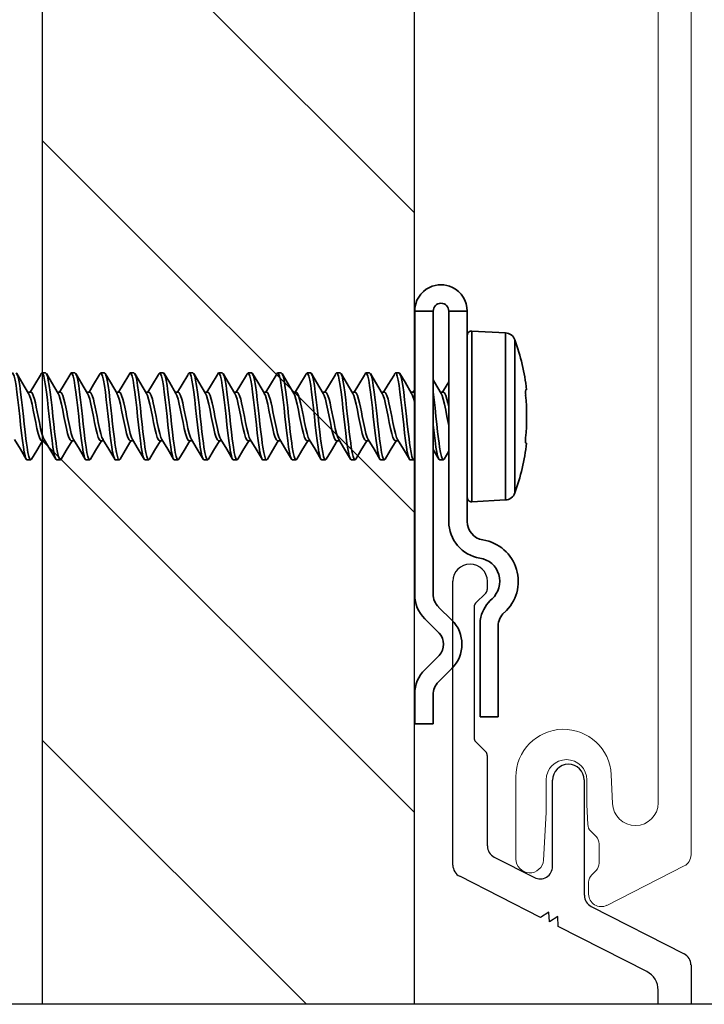
# Model space of a CAD drawing. Units: inches. Extents: x 166 to 2913, y -343 to 692.
# Drawn here: x 237 to 238, y 241 to 243 of the extents above; entities that cross this region are included whole.
import ezdxf

# ---------------------------------------------------------------- set-up
doc = ezdxf.new("R2010")
doc.units = ezdxf.units.IN
doc.header["$MEASUREMENT"] = 0
for name, color, linetype, lineweight in [('6V Groove', 62, 'Continuous', 5), ('Z-DETL-MEDM', 33, 'Continuous', 30), ('Z-WALL', 3, 'Continuous', 30), ('Z_DIE', 4, 'Continuous', 35)]:
    doc.layers.add(name, color=color, linetype=linetype, lineweight=lineweight)
doc.layers.add('Z_DIMS', color=6, linetype='Continuous')
doc.layers.add('Z_PROFILE', color=4, linetype='Continuous')

# ---------------------------------------------------------------- blocks, each defined once
blk = doc.blocks.new('CLIP+SCREW#8-18')
at = {"layer": 'Z_DIE'}
for p, q in [((0, 0.2675), (0.0348, 0.2675)), ((0, 0.2675), (0, -0.2675)), ((0.0348, -0.2662), (0.0348, 0.2675)), ((0.0643, 0.2675), (0.0643, -0.1298)), ((0.0643, 0.2675), (0.0991, 0.2675)), ((0.0991, -0.1298), (0.0991, 0.2675)), ((0.1712, 0.2265), (0.1075, 0.2298)), ((0.1075, -0.0922), (0.1075, 0.2298)), ((0.1712, 0.0688), (0.1712, 0.2265)), ((0.0991, -0.0842), (0.0991, 0.2218)), ((0.1889, 0.2133), (0.1889, -0.0756)), ((-0.696, 0.1508), (-0.703, 0.1508)), ((-0.6405, 0.1508), (-0.6474, 0.1508)), ((-0.5849, 0.1508), (-0.5919, 0.1508)), ((-0.5294, 0.1508), (-0.5363, 0.1508)), ((-0.4738, 0.1508), (-0.4807, 0.1508)), ((-0.4182, 0.1508), (-0.4252, 0.1508)), ((-0.3627, 0.1508), (-0.3696, 0.1508)), ((-0.3071, 0.1508), (-0.3141, 0.1508)), ((-0.2516, 0.1508), (-0.2585, 0.1508)), ((-0.196, 0.1508), (-0.203, 0.1508)), ((-0.1405, 0.1508), (-0.1474, 0.1508)), ((-0.0849, 0.1508), (-0.0919, 0.1508)), ((-0.0294, 0.1508), (-0.0363, 0.1508)), ((-0.7238, 0.1147), (-0.7293, 0.1147)), ((-0.6682, 0.1147), (-0.6738, 0.1147)), ((-0.6127, 0.1147), (-0.6182, 0.1147)), ((-0.5571, 0.1147), (-0.5627, 0.1147)), ((-0.5016, 0.1147), (-0.5071, 0.1147)), ((-0.446, 0.1147), (-0.4516, 0.1147)), ((-0.3905, 0.1147), (-0.396, 0.1147)), ((-0.3349, 0.1147), (-0.3404, 0.1147)), ((-0.2794, 0.1147), (-0.2849, 0.1147)), ((-0.2238, 0.1147), (-0.2293, 0.1147)), ((-0.1682, 0.1147), (-0.1738, 0.1147)), ((-0.1127, 0.1147), (-0.1182, 0.1147)), ((-0.0571, 0.1147), (-0.0627, 0.1147)), ((-0.0016, 0.1147), (-0.0071, 0.1147)), ((0.054, 0.1147), (0.0484, 0.1147)), ((0.2092, 0.119), (0.2111, 0.1192)), ((0.1712, -0.0888), (0.1712, 0.0688)), ((-0.703, 0.0229), (-0.6974, 0.0229)), ((-0.6474, 0.0229), (-0.6419, 0.0229)), ((-0.5919, 0.0229), (-0.5863, 0.0229)), ((-0.5363, 0.0229), (-0.5308, 0.0229)), ((-0.4807, 0.0229), (-0.4752, 0.0229)), ((-0.4252, 0.0229), (-0.4197, 0.0229)), ((-0.3696, 0.0229), (-0.3641, 0.0229)), ((-0.3141, 0.0229), (-0.3085, 0.0229)), ((-0.2585, 0.0229), (-0.253, 0.0229)), ((-0.203, 0.0229), (-0.1974, 0.0229)), ((-0.1474, 0.0229), (-0.1419, 0.0229)), ((-0.0919, 0.0229), (-0.0863, 0.0229)), ((-0.0363, 0.0229), (-0.0308, 0.0229)), ((0.2111, 0.0184), (0.2092, 0.0186)), ((-0.7307, -0.0132), (-0.7238, -0.0132)), ((-0.6752, -0.0132), (-0.6682, -0.0132)), ((-0.6196, -0.0132), (-0.6127, -0.0132)), ((-0.5641, -0.0132), (-0.5571, -0.0132)), ((-0.5085, -0.0132), (-0.5016, -0.0132)), ((-0.453, -0.0132), (-0.446, -0.0132)), ((-0.3974, -0.0132), (-0.3905, -0.0132)), ((-0.3419, -0.0132), (-0.3349, -0.0132)), ((-0.2863, -0.0132), (-0.2794, -0.0132)), ((-0.2307, -0.0132), (-0.2238, -0.0132)), ((-0.1752, -0.0132), (-0.1682, -0.0132)), ((-0.1196, -0.0132), (-0.1127, -0.0132)), ((-0.0641, -0.0132), (-0.0571, -0.0132)), ((-0.0085, -0.0132), (-0.0016, -0.0132)), ((0.047, -0.0132), (0.054, -0.0132)), ((0.1075, -0.0922), (0.1712, -0.0888)), ((0.0702, -0.3154), (0.0452, -0.291)), ((0.0189, -0.3131), (0.046, -0.3402)), ((0.1233, -0.3221), (0.1233, -0.4981)), ((0.1575, -0.4981), (0.1575, -0.3269)), ((0.046, -0.3821), (0.0189, -0.4092)), ((0.0449, -0.4322), (0.0702, -0.4069)), ((0, -0.4548), (0, -0.511)), ((0.0348, -0.511), (0.0348, -0.4567)), ((0.1233, -0.4981), (0.1575, -0.4981)), ((0, -0.511), (0.0348, -0.511))]:
    blk.add_line(p, q, dxfattribs=at)
at = {"layer": 'Z_DIE', "flags": 128}
for points in [[(-0.7613, 0.1465), (-0.7602, 0.1493), (-0.7585, 0.1508), (-0.7568, 0.1493), (-0.7551, 0.1446), (-0.7533, 0.1369), (-0.7516, 0.1268), (-0.7499, 0.1145), (-0.7481, 0.1002), (-0.7463, 0.0847), (-0.7446, 0.0688), (-0.743, 0.053), (-0.7412, 0.0374), (-0.7394, 0.0231), (-0.7377, 0.0108), (-0.7361, 0.0014), (-0.7345, -0.0059), (-0.7329, -0.0108), (-0.7318, -0.0126), (-0.7307, -0.0132), (-0.7307, -0.0132)], [(-0.7516, 0.1508), (-0.7499, 0.1493), (-0.7481, 0.1446), (-0.7463, 0.1369), (-0.7446, 0.1268), (-0.743, 0.1145), (-0.7412, 0.1002), (-0.7394, 0.0847), (-0.7377, 0.0688), (-0.7361, 0.0542), (-0.7345, 0.0399), (-0.7329, 0.0264), (-0.7318, 0.0182), (-0.7307, 0.0108), (-0.7291, 0.0007), (-0.7273, -0.0069), (-0.7255, -0.0116), (-0.7238, -0.0132), (-0.7222, -0.0118)], [(-0.7279, 0.1123), (-0.7404, 0.1332), (-0.75, 0.1495)], [(-0.7057, 0.1465), (-0.7047, 0.1493), (-0.703, 0.1508), (-0.7013, 0.1493), (-0.6995, 0.1446), (-0.6977, 0.1369), (-0.696, 0.1268), (-0.6943, 0.1145), (-0.6926, 0.1002), (-0.6908, 0.0847), (-0.6891, 0.0688), (-0.6874, 0.053), (-0.6856, 0.0374), (-0.6838, 0.0231), (-0.6821, 0.0108), (-0.6806, 0.0014), (-0.679, -0.0059), (-0.6773, -0.0108), (-0.6762, -0.0126), (-0.6752, -0.0132), (-0.6752, -0.0132)], [(-0.696, 0.1508), (-0.6943, 0.1493), (-0.6926, 0.1446), (-0.6908, 0.1369), (-0.6891, 0.1268), (-0.6874, 0.1145), (-0.6856, 0.1002), (-0.6838, 0.0847), (-0.6821, 0.0688), (-0.6806, 0.0542), (-0.679, 0.0399), (-0.6773, 0.0264), (-0.6762, 0.0182), (-0.6752, 0.0108), (-0.6735, 0.0007), (-0.6717, -0.0069), (-0.6699, -0.0116), (-0.6682, -0.0132), (-0.6667, -0.0118)], [(-0.6723, 0.1123), (-0.6849, 0.1332), (-0.6945, 0.1495)], [(-0.6501, 0.1465), (-0.6491, 0.1493), (-0.6474, 0.1508), (-0.6457, 0.1493), (-0.6439, 0.1446), (-0.6422, 0.1369), (-0.6405, 0.1268), (-0.6388, 0.1145), (-0.637, 0.1002), (-0.6352, 0.0847), (-0.6335, 0.0688), (-0.6318, 0.053), (-0.6301, 0.0374), (-0.6283, 0.0231), (-0.6266, 0.0108), (-0.625, 0.0014), (-0.6234, -0.0059), (-0.6217, -0.0108), (-0.6207, -0.0126), (-0.6196, -0.0132), (-0.6196, -0.0132)], [(-0.6405, 0.1508), (-0.6388, 0.1493), (-0.637, 0.1446), (-0.6352, 0.1369), (-0.6335, 0.1268), (-0.6318, 0.1145), (-0.6301, 0.1002), (-0.6283, 0.0847), (-0.6266, 0.0688), (-0.625, 0.0542), (-0.6234, 0.0399), (-0.6217, 0.0264), (-0.6207, 0.0182), (-0.6196, 0.0108), (-0.618, 0.0007), (-0.6162, -0.0069), (-0.6144, -0.0116), (-0.6127, -0.0132), (-0.6111, -0.0118)], [(-0.6168, 0.1123), (-0.6293, 0.1332), (-0.6389, 0.1495)], [(-0.5946, 0.1465), (-0.5935, 0.1493), (-0.5919, 0.1508), (-0.5902, 0.1493), (-0.5884, 0.1446), (-0.5866, 0.1369), (-0.5849, 0.1268), (-0.5832, 0.1145), (-0.5814, 0.1002), (-0.5797, 0.0847), (-0.578, 0.0688), (-0.5763, 0.053), (-0.5745, 0.0374), (-0.5727, 0.0231), (-0.571, 0.0108), (-0.5695, 0.0014), (-0.5678, -0.0059), (-0.5662, -0.0108), (-0.5651, -0.0126), (-0.5641, -0.0132), (-0.5641, -0.0132)], [(-0.5849, 0.1508), (-0.5832, 0.1493), (-0.5814, 0.1446), (-0.5797, 0.1369), (-0.578, 0.1268), (-0.5763, 0.1145), (-0.5745, 0.1002), (-0.5727, 0.0847), (-0.571, 0.0688), (-0.5695, 0.0542), (-0.5678, 0.0399), (-0.5662, 0.0264), (-0.5651, 0.0182), (-0.5641, 0.0108), (-0.5624, 0.0007), (-0.5606, -0.0069), (-0.5588, -0.0116), (-0.5571, -0.0132), (-0.5556, -0.0118)], [(-0.5612, 0.1123), (-0.5738, 0.1332), (-0.5834, 0.1495)], [(-0.539, 0.1465), (-0.538, 0.1493), (-0.5363, 0.1508), (-0.5346, 0.1493), (-0.5328, 0.1446), (-0.531, 0.1369), (-0.5294, 0.1268), (-0.5277, 0.1145), (-0.5259, 0.1002), (-0.5241, 0.0847), (-0.5224, 0.0688), (-0.5207, 0.053), (-0.5189, 0.0374), (-0.5172, 0.0231), (-0.5155, 0.0108), (-0.5139, 0.0014), (-0.5123, -0.0059), (-0.5106, -0.0108), (-0.5096, -0.0126), (-0.5085, -0.0132), (-0.5085, -0.0132)], [(-0.5294, 0.1508), (-0.5277, 0.1493), (-0.5259, 0.1446), (-0.5241, 0.1369), (-0.5224, 0.1268), (-0.5207, 0.1145), (-0.5189, 0.1002), (-0.5172, 0.0847), (-0.5155, 0.0688), (-0.5139, 0.0542), (-0.5123, 0.0399), (-0.5106, 0.0264), (-0.5096, 0.0182), (-0.5085, 0.0108), (-0.5068, 0.0007), (-0.5051, -0.0069), (-0.5033, -0.0116), (-0.5016, -0.0132), (-0.5, -0.0118)], [(-0.5057, 0.1123), (-0.5182, 0.1332), (-0.5278, 0.1495)], [(-0.4835, 0.1465), (-0.4824, 0.1493), (-0.4807, 0.1508), (-0.4791, 0.1493), (-0.4773, 0.1446), (-0.4755, 0.1369), (-0.4738, 0.1268), (-0.4721, 0.1145), (-0.4703, 0.1002), (-0.4685, 0.0847), (-0.4669, 0.0688), (-0.4652, 0.053), (-0.4634, 0.0374), (-0.4616, 0.0231), (-0.4599, 0.0108), (-0.4584, 0.0014), (-0.4567, -0.0059), (-0.4551, -0.0108), (-0.454, -0.0126), (-0.453, -0.0132), (-0.453, -0.0132)], [(-0.4738, 0.1508), (-0.4721, 0.1493), (-0.4703, 0.1446), (-0.4685, 0.1369), (-0.4669, 0.1268), (-0.4652, 0.1145), (-0.4634, 0.1002), (-0.4616, 0.0847), (-0.4599, 0.0688), (-0.4584, 0.0542), (-0.4567, 0.0399), (-0.4551, 0.0264), (-0.454, 0.0182), (-0.453, 0.0108), (-0.4513, 0.0007), (-0.4495, -0.0069), (-0.4477, -0.0116), (-0.446, -0.0132), (-0.4445, -0.0118)], [(-0.4501, 0.1123), (-0.4626, 0.1332), (-0.4722, 0.1495)], [(-0.4279, 0.1465), (-0.4269, 0.1493), (-0.4252, 0.1508), (-0.4235, 0.1493), (-0.4217, 0.1446), (-0.4199, 0.1369), (-0.4182, 0.1268), (-0.4166, 0.1145), (-0.4148, 0.1002), (-0.413, 0.0847), (-0.4113, 0.0688), (-0.4096, 0.053), (-0.4078, 0.0374), (-0.406, 0.0231), (-0.4044, 0.0108), (-0.4028, 0.0014), (-0.4012, -0.0059), (-0.3995, -0.0108), (-0.3984, -0.0126), (-0.3974, -0.0132), (-0.3974, -0.0132)], [(-0.4182, 0.1508), (-0.4166, 0.1493), (-0.4148, 0.1446), (-0.413, 0.1369), (-0.4113, 0.1268), (-0.4096, 0.1145), (-0.4078, 0.1002), (-0.406, 0.0847), (-0.4044, 0.0688), (-0.4028, 0.0542), (-0.4012, 0.0399), (-0.3995, 0.0264), (-0.3984, 0.0182), (-0.3974, 0.0108), (-0.3957, 0.0007), (-0.3939, -0.0069), (-0.3922, -0.0116), (-0.3905, -0.0132), (-0.3889, -0.0118)], [(-0.3945, 0.1123), (-0.4071, 0.1332), (-0.4167, 0.1495)], [(-0.3724, 0.1465), (-0.3713, 0.1493), (-0.3696, 0.1508), (-0.368, 0.1493), (-0.3662, 0.1446), (-0.3644, 0.1369), (-0.3627, 0.1268), (-0.361, 0.1145), (-0.3592, 0.1002), (-0.3574, 0.0847), (-0.3557, 0.0688), (-0.3541, 0.053), (-0.3523, 0.0374), (-0.3505, 0.0231), (-0.3488, 0.0108), (-0.3473, 0.0014), (-0.3456, -0.0059), (-0.344, -0.0108), (-0.3429, -0.0126), (-0.3419, -0.0132), (-0.3419, -0.0132)], [(-0.3627, 0.1508), (-0.361, 0.1493), (-0.3592, 0.1446), (-0.3574, 0.1369), (-0.3557, 0.1268), (-0.3541, 0.1145), (-0.3523, 0.1002), (-0.3505, 0.0847), (-0.3488, 0.0688), (-0.3473, 0.0542), (-0.3456, 0.0399), (-0.344, 0.0264), (-0.3429, 0.0182), (-0.3419, 0.0108), (-0.3402, 0.0007), (-0.3384, -0.0069), (-0.3366, -0.0116), (-0.3349, -0.0132), (-0.3334, -0.0118)], [(-0.339, 0.1123), (-0.3515, 0.1332), (-0.3611, 0.1495)], [(-0.3168, 0.1465), (-0.3158, 0.1493), (-0.3141, 0.1508), (-0.3124, 0.1493), (-0.3106, 0.1446), (-0.3088, 0.1369), (-0.3071, 0.1268), (-0.3055, 0.1145), (-0.3037, 0.1002), (-0.3019, 0.0847), (-0.3002, 0.0688), (-0.2985, 0.053), (-0.2967, 0.0374), (-0.2949, 0.0231), (-0.2932, 0.0108), (-0.2917, 0.0014), (-0.2901, -0.0059), (-0.2884, -0.0108), (-0.2873, -0.0126), (-0.2863, -0.0132), (-0.2863, -0.0132)], [(-0.3071, 0.1508), (-0.3055, 0.1493), (-0.3037, 0.1446), (-0.3019, 0.1369), (-0.3002, 0.1268), (-0.2985, 0.1145), (-0.2967, 0.1002), (-0.2949, 0.0847), (-0.2932, 0.0688), (-0.2917, 0.0542), (-0.2901, 0.0399), (-0.2884, 0.0264), (-0.2873, 0.0182), (-0.2863, 0.0108), (-0.2846, 0.0007), (-0.2828, -0.0069), (-0.281, -0.0116), (-0.2794, -0.0132), (-0.2778, -0.0118)], [(-0.2834, 0.1123), (-0.296, 0.1332), (-0.3056, 0.1495)], [(-0.2613, 0.1465), (-0.2602, 0.1493), (-0.2585, 0.1508), (-0.2568, 0.1493), (-0.2551, 0.1446), (-0.2533, 0.1369), (-0.2516, 0.1268), (-0.2499, 0.1145), (-0.2481, 0.1002), (-0.2463, 0.0847), (-0.2446, 0.0688), (-0.243, 0.053), (-0.2412, 0.0374), (-0.2394, 0.0231), (-0.2377, 0.0108), (-0.2361, 0.0014), (-0.2345, -0.0059), (-0.2329, -0.0108), (-0.2318, -0.0126), (-0.2307, -0.0132), (-0.2307, -0.0132)], [(-0.2516, 0.1508), (-0.2499, 0.1493), (-0.2481, 0.1446), (-0.2463, 0.1369), (-0.2446, 0.1268), (-0.243, 0.1145), (-0.2412, 0.1002), (-0.2394, 0.0847), (-0.2377, 0.0688), (-0.2361, 0.0542), (-0.2345, 0.0399), (-0.2329, 0.0264), (-0.2318, 0.0182), (-0.2307, 0.0108), (-0.2291, 0.0007), (-0.2273, -0.0069), (-0.2255, -0.0116), (-0.2238, -0.0132), (-0.2222, -0.0118)], [(-0.2279, 0.1123), (-0.2404, 0.1332), (-0.25, 0.1495)], [(-0.2057, 0.1465), (-0.2047, 0.1493), (-0.203, 0.1508), (-0.2013, 0.1493), (-0.1995, 0.1446), (-0.1977, 0.1369), (-0.196, 0.1268), (-0.1943, 0.1145), (-0.1926, 0.1002), (-0.1908, 0.0847), (-0.1891, 0.0688), (-0.1874, 0.053), (-0.1856, 0.0374), (-0.1838, 0.0231), (-0.1821, 0.0108), (-0.1806, 0.0014), (-0.179, -0.0059), (-0.1773, -0.0108), (-0.1762, -0.0126), (-0.1752, -0.0132), (-0.1752, -0.0132)], [(-0.196, 0.1508), (-0.1943, 0.1493), (-0.1926, 0.1446), (-0.1908, 0.1369), (-0.1891, 0.1268), (-0.1874, 0.1145), (-0.1856, 0.1002), (-0.1838, 0.0847), (-0.1821, 0.0688), (-0.1806, 0.0542), (-0.179, 0.0399), (-0.1773, 0.0264), (-0.1762, 0.0182), (-0.1752, 0.0108), (-0.1735, 0.0007), (-0.1717, -0.0069), (-0.1699, -0.0116), (-0.1682, -0.0132), (-0.1667, -0.0118)], [(-0.1723, 0.1123), (-0.1849, 0.1332), (-0.1945, 0.1495)], [(-0.1501, 0.1465), (-0.1491, 0.1493), (-0.1474, 0.1508), (-0.1457, 0.1493), (-0.1439, 0.1446), (-0.1422, 0.1369), (-0.1405, 0.1268), (-0.1388, 0.1145), (-0.137, 0.1002), (-0.1352, 0.0847), (-0.1335, 0.0688), (-0.1318, 0.053), (-0.1301, 0.0374), (-0.1283, 0.0231), (-0.1266, 0.0108), (-0.125, 0.0014), (-0.1234, -0.0059), (-0.1217, -0.0108), (-0.1207, -0.0126), (-0.1196, -0.0132), (-0.1196, -0.0132)], [(-0.1405, 0.1508), (-0.1388, 0.1493), (-0.137, 0.1446), (-0.1352, 0.1369), (-0.1335, 0.1268), (-0.1318, 0.1145), (-0.1301, 0.1002), (-0.1283, 0.0847), (-0.1266, 0.0688), (-0.125, 0.0542), (-0.1234, 0.0399), (-0.1217, 0.0264), (-0.1207, 0.0182), (-0.1196, 0.0108), (-0.118, 0.0007), (-0.1162, -0.0069), (-0.1144, -0.0116), (-0.1127, -0.0132), (-0.1111, -0.0118)], [(-0.1168, 0.1123), (-0.1293, 0.1332), (-0.1389, 0.1495)], [(-0.0946, 0.1465), (-0.0935, 0.1493), (-0.0919, 0.1508), (-0.0902, 0.1493), (-0.0884, 0.1446), (-0.0866, 0.1369), (-0.0849, 0.1268), (-0.0832, 0.1145), (-0.0814, 0.1002), (-0.0797, 0.0847), (-0.078, 0.0688), (-0.0763, 0.053), (-0.0745, 0.0374), (-0.0727, 0.0231), (-0.071, 0.0108), (-0.0695, 0.0014), (-0.0678, -0.0059), (-0.0662, -0.0108), (-0.0651, -0.0126), (-0.0641, -0.0132), (-0.0641, -0.0132)], [(-0.0849, 0.1508), (-0.0832, 0.1493), (-0.0814, 0.1446), (-0.0797, 0.1369), (-0.078, 0.1268), (-0.0763, 0.1145), (-0.0745, 0.1002), (-0.0727, 0.0847), (-0.071, 0.0688), (-0.0695, 0.0542), (-0.0678, 0.0399), (-0.0662, 0.0264), (-0.0651, 0.0182), (-0.0641, 0.0108), (-0.0624, 0.0007), (-0.0606, -0.0069), (-0.0588, -0.0116), (-0.0571, -0.0132), (-0.0556, -0.0118)], [(-0.0612, 0.1123), (-0.0738, 0.1332), (-0.0834, 0.1495)], [(-0.039, 0.1465), (-0.038, 0.1493), (-0.0363, 0.1508), (-0.0346, 0.1493), (-0.0328, 0.1446), (-0.031, 0.1369), (-0.0294, 0.1268), (-0.0277, 0.1145), (-0.0259, 0.1002), (-0.0241, 0.0847), (-0.0224, 0.0688), (-0.0207, 0.053), (-0.0189, 0.0374), (-0.0172, 0.0231), (-0.0155, 0.0108), (-0.0139, 0.0014), (-0.0123, -0.0059), (-0.0106, -0.0108), (-0.0096, -0.0126), (-0.0085, -0.0132), (-0.0085, -0.0132)], [(-0.0294, 0.1508), (-0.0277, 0.1493), (-0.0259, 0.1446), (-0.0241, 0.1369), (-0.0224, 0.1268), (-0.0207, 0.1145), (-0.0189, 0.1002), (-0.0172, 0.0847), (-0.0155, 0.0688), (-0.0139, 0.0542), (-0.0123, 0.0399), (-0.0106, 0.0264), (-0.0096, 0.0182), (-0.0085, 0.0108), (-0.0068, 0.0007), (-0.0051, -0.0069), (-0.0033, -0.0116), (-0.0016, -0.0132), (0, -0.0118)], [(-0.0057, 0.1123), (-0.0182, 0.1332), (-0.0278, 0.1495)], [(-0.7057, 0.1469), (-0.7165, 0.1289), (-0.7251, 0.1147)], [(-0.6501, 0.1469), (-0.6609, 0.1289), (-0.6696, 0.1147)], [(-0.5946, 0.1469), (-0.6053, 0.1289), (-0.614, 0.1147)], [(-0.539, 0.1469), (-0.5498, 0.1289), (-0.5585, 0.1147)], [(-0.4835, 0.1469), (-0.4942, 0.1289), (-0.5029, 0.1147)], [(-0.4279, 0.1469), (-0.4387, 0.1289), (-0.4474, 0.1147)], [(-0.3724, 0.1469), (-0.3831, 0.1289), (-0.3918, 0.1147)], [(-0.3168, 0.1469), (-0.3276, 0.1289), (-0.3363, 0.1147)], [(-0.2612, 0.1469), (-0.272, 0.1289), (-0.2807, 0.1147)], [(-0.2057, 0.1469), (-0.2165, 0.1289), (-0.2251, 0.1147)], [(-0.1501, 0.1469), (-0.1609, 0.1289), (-0.1696, 0.1147)], [(-0.0946, 0.1469), (-0.1053, 0.1289), (-0.114, 0.1147)], [(-0.039, 0.1469), (-0.0498, 0.1289), (-0.0585, 0.1147)], [(0.0499, 0.1123), (0.0374, 0.1332), (0.0348, 0.1375)], [(0.0643, 0.1339), (0.0613, 0.1289), (0.0526, 0.1147)], [(-0.7279, 0.1121), (-0.7261, 0.1085), (-0.7238, 0.1013), (-0.7215, 0.0918), (-0.7191, 0.0806), (-0.7169, 0.0688), (-0.7146, 0.057), (-0.7122, 0.0458), (-0.7099, 0.0363), (-0.7076, 0.0291), (-0.7052, 0.0244), (-0.703, 0.0229)], [(-0.7238, 0.1147), (-0.7215, 0.1132), (-0.7191, 0.1085), (-0.7169, 0.1013), (-0.7152, 0.0944), (-0.7134, 0.0864), (-0.7116, 0.0777), (-0.7099, 0.0688), (-0.7076, 0.057), (-0.7052, 0.0458), (-0.703, 0.0363), (-0.7007, 0.0291), (-0.6988, 0.0253)], [(-0.6724, 0.1121), (-0.6705, 0.1085), (-0.6682, 0.1013), (-0.666, 0.0918), (-0.6636, 0.0806), (-0.6613, 0.0688), (-0.659, 0.057), (-0.6566, 0.0458), (-0.6544, 0.0363), (-0.6521, 0.0291), (-0.6497, 0.0244), (-0.6474, 0.0229)], [(-0.6682, 0.1147), (-0.666, 0.1132), (-0.6636, 0.1085), (-0.6613, 0.1013), (-0.6596, 0.0944), (-0.6578, 0.0864), (-0.656, 0.0777), (-0.6544, 0.0688), (-0.6521, 0.057), (-0.6497, 0.0458), (-0.6474, 0.0363), (-0.6451, 0.0291), (-0.6432, 0.0253)], [(-0.6168, 0.1121), (-0.615, 0.1085), (-0.6127, 0.1013), (-0.6104, 0.0918), (-0.608, 0.0806), (-0.6057, 0.0688), (-0.6035, 0.057), (-0.6011, 0.0458), (-0.5988, 0.0363), (-0.5965, 0.0291), (-0.5941, 0.0244), (-0.5919, 0.0229)], [(-0.6127, 0.1147), (-0.6104, 0.1132), (-0.608, 0.1085), (-0.6057, 0.1013), (-0.6041, 0.0944), (-0.6023, 0.0864), (-0.6005, 0.0777), (-0.5988, 0.0688), (-0.5965, 0.057), (-0.5941, 0.0458), (-0.5919, 0.0363), (-0.5896, 0.0291), (-0.5876, 0.0253)], [(-0.5613, 0.1121), (-0.5594, 0.1085), (-0.5571, 0.1013), (-0.5549, 0.0918), (-0.5525, 0.0806), (-0.5502, 0.0688), (-0.5479, 0.057), (-0.5455, 0.0458), (-0.5432, 0.0363), (-0.541, 0.0291), (-0.5386, 0.0244), (-0.5363, 0.0229)], [(-0.5571, 0.1147), (-0.5549, 0.1132), (-0.5525, 0.1085), (-0.5502, 0.1013), (-0.5485, 0.0944), (-0.5467, 0.0864), (-0.5449, 0.0777), (-0.5432, 0.0688), (-0.541, 0.057), (-0.5386, 0.0458), (-0.5363, 0.0363), (-0.534, 0.0291), (-0.5321, 0.0253)], [(-0.5057, 0.1121), (-0.5039, 0.1085), (-0.5016, 0.1013), (-0.4993, 0.0918), (-0.4969, 0.0806), (-0.4946, 0.0688), (-0.4924, 0.057), (-0.49, 0.0458), (-0.4877, 0.0363), (-0.4854, 0.0291), (-0.483, 0.0244), (-0.4807, 0.0229)], [(-0.5016, 0.1147), (-0.4993, 0.1132), (-0.4969, 0.1085), (-0.4946, 0.1013), (-0.493, 0.0944), (-0.4912, 0.0864), (-0.4894, 0.0777), (-0.4877, 0.0688), (-0.4854, 0.057), (-0.483, 0.0458), (-0.4807, 0.0363), (-0.4785, 0.0291), (-0.4765, 0.0253)], [(-0.4501, 0.1121), (-0.4483, 0.1085), (-0.446, 0.1013), (-0.4438, 0.0918), (-0.4414, 0.0806), (-0.4391, 0.0688), (-0.4368, 0.057), (-0.4344, 0.0458), (-0.4321, 0.0363), (-0.4299, 0.0291), (-0.4275, 0.0244), (-0.4252, 0.0229)], [(-0.446, 0.1147), (-0.4438, 0.1132), (-0.4414, 0.1085), (-0.4391, 0.1013), (-0.4374, 0.0944), (-0.4356, 0.0864), (-0.4338, 0.0777), (-0.4321, 0.0688), (-0.4299, 0.057), (-0.4275, 0.0458), (-0.4252, 0.0363), (-0.4229, 0.0291), (-0.421, 0.0253)], [(-0.3946, 0.1121), (-0.3927, 0.1085), (-0.3905, 0.1013), (-0.3882, 0.0918), (-0.3858, 0.0806), (-0.3835, 0.0688), (-0.3813, 0.057), (-0.3789, 0.0458), (-0.3766, 0.0363), (-0.3743, 0.0291), (-0.3719, 0.0244), (-0.3696, 0.0229)], [(-0.3905, 0.1147), (-0.3882, 0.1132), (-0.3858, 0.1085), (-0.3835, 0.1013), (-0.3818, 0.0944), (-0.3801, 0.0864), (-0.3783, 0.0777), (-0.3766, 0.0688), (-0.3743, 0.057), (-0.3719, 0.0458), (-0.3696, 0.0363), (-0.3674, 0.0291), (-0.3654, 0.0253)], [(-0.339, 0.1121), (-0.3372, 0.1085), (-0.3349, 0.1013), (-0.3326, 0.0918), (-0.3302, 0.0806), (-0.328, 0.0688), (-0.3257, 0.057), (-0.3233, 0.0458), (-0.321, 0.0363), (-0.3188, 0.0291), (-0.3164, 0.0244), (-0.3141, 0.0229)], [(-0.3349, 0.1147), (-0.3326, 0.1132), (-0.3302, 0.1085), (-0.328, 0.1013), (-0.3263, 0.0944), (-0.3245, 0.0864), (-0.3227, 0.0777), (-0.321, 0.0688), (-0.3188, 0.057), (-0.3164, 0.0458), (-0.3141, 0.0363), (-0.3118, 0.0291), (-0.3099, 0.0253)], [(-0.2835, 0.1121), (-0.2816, 0.1085), (-0.2794, 0.1013), (-0.2771, 0.0918), (-0.2747, 0.0806), (-0.2724, 0.0688), (-0.2701, 0.057), (-0.2677, 0.0458), (-0.2655, 0.0363), (-0.2632, 0.0291), (-0.2608, 0.0244), (-0.2585, 0.0229)], [(-0.2794, 0.1147), (-0.2771, 0.1132), (-0.2747, 0.1085), (-0.2724, 0.1013), (-0.2707, 0.0944), (-0.2689, 0.0864), (-0.2672, 0.0777), (-0.2655, 0.0688), (-0.2632, 0.057), (-0.2608, 0.0458), (-0.2585, 0.0363), (-0.2563, 0.0291), (-0.2543, 0.0253)], [(-0.2279, 0.1121), (-0.2261, 0.1085), (-0.2238, 0.1013), (-0.2215, 0.0918), (-0.2191, 0.0806), (-0.2169, 0.0688), (-0.2146, 0.057), (-0.2122, 0.0458), (-0.2099, 0.0363), (-0.2076, 0.0291), (-0.2052, 0.0244), (-0.203, 0.0229)], [(-0.2238, 0.1147), (-0.2215, 0.1132), (-0.2191, 0.1085), (-0.2169, 0.1013), (-0.2152, 0.0944), (-0.2134, 0.0864), (-0.2116, 0.0777), (-0.2099, 0.0688), (-0.2076, 0.057), (-0.2052, 0.0458), (-0.203, 0.0363), (-0.2007, 0.0291), (-0.1988, 0.0253)], [(-0.1724, 0.1121), (-0.1705, 0.1085), (-0.1682, 0.1013), (-0.166, 0.0918), (-0.1636, 0.0806), (-0.1613, 0.0688), (-0.159, 0.057), (-0.1566, 0.0458), (-0.1544, 0.0363), (-0.1521, 0.0291), (-0.1497, 0.0244), (-0.1474, 0.0229)], [(-0.1682, 0.1147), (-0.166, 0.1132), (-0.1636, 0.1085), (-0.1613, 0.1013), (-0.1596, 0.0944), (-0.1578, 0.0864), (-0.156, 0.0777), (-0.1544, 0.0688), (-0.1521, 0.057), (-0.1497, 0.0458), (-0.1474, 0.0363), (-0.1451, 0.0291), (-0.1432, 0.0253)], [(-0.1168, 0.1121), (-0.115, 0.1085), (-0.1127, 0.1013), (-0.1104, 0.0918), (-0.108, 0.0806), (-0.1057, 0.0688), (-0.1035, 0.057), (-0.1011, 0.0458), (-0.0988, 0.0363), (-0.0965, 0.0291), (-0.0941, 0.0244), (-0.0919, 0.0229)], [(-0.1127, 0.1147), (-0.1104, 0.1132), (-0.108, 0.1085), (-0.1057, 0.1013), (-0.1041, 0.0944), (-0.1023, 0.0864), (-0.1005, 0.0777), (-0.0988, 0.0688), (-0.0965, 0.057), (-0.0941, 0.0458), (-0.0919, 0.0363), (-0.0896, 0.0291), (-0.0876, 0.0253)], [(-0.0613, 0.1121), (-0.0594, 0.1085), (-0.0571, 0.1013), (-0.0549, 0.0918), (-0.0525, 0.0806), (-0.0502, 0.0688), (-0.0479, 0.057), (-0.0455, 0.0458), (-0.0432, 0.0363), (-0.041, 0.0291), (-0.0386, 0.0244), (-0.0363, 0.0229)], [(-0.0571, 0.1147), (-0.0549, 0.1132), (-0.0525, 0.1085), (-0.0502, 0.1013), (-0.0485, 0.0944), (-0.0467, 0.0864), (-0.0449, 0.0777), (-0.0432, 0.0688), (-0.041, 0.057), (-0.0386, 0.0458), (-0.0363, 0.0363), (-0.034, 0.0291), (-0.0321, 0.0253)], [(-0.0057, 0.1121), (-0.0039, 0.1085), (-0.0016, 0.1013), (0, 0.0947)], [(0, 0.1195), (-0.0029, 0.1147)], [(-0.0016, 0.1147), (0, 0.1136)], [(0.0348, 0.1146), (0.0348, 0.1145), (0.0366, 0.1002), (0.0384, 0.0847), (0.0401, 0.0688), (0.0416, 0.0542), (0.0433, 0.0399), (0.0449, 0.0264), (0.046, 0.0182), (0.047, 0.0108), (0.0487, 0.0007), (0.0505, -0.0069), (0.0523, -0.0116), (0.054, -0.0132), (0.0555, -0.0118)], [(0.0499, 0.1121), (0.0517, 0.1085), (0.054, 0.1013), (0.0562, 0.0918), (0.0586, 0.0806), (0.0609, 0.0688), (0.0632, 0.057), (0.0643, 0.0518)], [(0.054, 0.1147), (0.0562, 0.1132), (0.0586, 0.1085), (0.0609, 0.1013), (0.0626, 0.0944), (0.0643, 0.0868)], [(0.0992, 0.1228), (0.0991, 0.1229)], [(0.0348, 0.0531), (0.0348, 0.053), (0.0366, 0.0374), (0.0384, 0.0231), (0.0401, 0.0108), (0.0416, 0.0014), (0.0433, -0.0059), (0.0449, -0.0108), (0.046, -0.0126), (0.047, -0.0132), (0.047, -0.0132)], [(-0.7543, 0.0251), (-0.7433, 0.0068), (-0.7323, -0.0119)], [(-0.7222, -0.0119), (-0.7126, 0.0044), (-0.7016, 0.0229)], [(-0.6988, 0.0251), (-0.6877, 0.0068), (-0.6767, -0.0119)], [(-0.6667, -0.0119), (-0.6571, 0.0044), (-0.646, 0.0229)], [(-0.6432, 0.0251), (-0.6322, 0.0068), (-0.6212, -0.0119)], [(-0.6111, -0.0119), (-0.6015, 0.0044), (-0.5904, 0.0229)], [(-0.5877, 0.0251), (-0.5766, 0.0068), (-0.5656, -0.0119)], [(-0.5556, -0.0119), (-0.546, 0.0044), (-0.5349, 0.0229)], [(-0.5321, 0.0251), (-0.5211, 0.0068), (-0.51, -0.0119)], [(-0.5, -0.0119), (-0.4904, 0.0044), (-0.4793, 0.0229)], [(-0.4766, 0.0251), (-0.4655, 0.0068), (-0.4545, -0.0119)], [(-0.4445, -0.0119), (-0.4349, 0.0044), (-0.4238, 0.0229)], [(-0.421, 0.0251), (-0.41, 0.0068), (-0.3989, -0.0119)], [(-0.3889, -0.0119), (-0.3793, 0.0044), (-0.3682, 0.0229)], [(-0.3655, 0.0251), (-0.3544, 0.0068), (-0.3434, -0.0119)], [(-0.3334, -0.0119), (-0.3238, 0.0044), (-0.3127, 0.0229)], [(-0.3099, 0.0251), (-0.2989, 0.0068), (-0.2878, -0.0119)], [(-0.2778, -0.0119), (-0.2682, 0.0044), (-0.2571, 0.0229)], [(-0.2543, 0.0251), (-0.2433, 0.0068), (-0.2323, -0.0119)], [(-0.2222, -0.0119), (-0.2126, 0.0044), (-0.2016, 0.0229)], [(-0.1988, 0.0251), (-0.1877, 0.0068), (-0.1767, -0.0119)], [(-0.1667, -0.0119), (-0.1571, 0.0044), (-0.146, 0.0229)], [(-0.1432, 0.0251), (-0.1322, 0.0068), (-0.1212, -0.0119)], [(-0.1111, -0.0119), (-0.1015, 0.0044), (-0.0904, 0.0229)], [(-0.0877, 0.0251), (-0.0766, 0.0068), (-0.0656, -0.0119)], [(-0.0556, -0.0119), (-0.046, 0.0044), (-0.0349, 0.0229)], [(-0.0321, 0.0251), (-0.0211, 0.0068), (-0.01, -0.0119)], [(0.0348, 0.0062), (0.0455, -0.0119)], [(0.0555, -0.0119), (0.0643, 0.003)], [(0, -0.0119), (0, -0.0118)]]:
    blk.add_lwpolyline(points, dxfattribs=at)
at = {"layer": 'Z_DIE'}
for centre, radius, start, end in [((0.0496, 0.2675), 0.0496, 64.2704, 115.7296), ((0.0496, 0.2675), 0.0496, 115.7366, 179.993), ((0.0495, 0.2675), 0.0496, 0.0047, 64.2658), ((0.0496, 0.2675), 0.0147, 0, 180), ((0.1071, 0.2218), 0.008, 87, 180), ((0.1701, 0.2065), 0.02, 19.7829, 87), ((-0.2127, 0.0688), 0.4268, 6.7797, 19.7829), ((0.2316, 0.114), 0.0229, 167.4423, 192.5577), ((-0.2171, 0.0688), 0.4282, 354.6056, 5.3944), ((0.2399, 0.0236), 0.0311, 170.7814, 189.2186), ((-0.2127, 0.0688), 0.4268, 340.2171, 353.2203), ((0.1071, -0.0842), 0.008, 180, 273), ((0.1701, -0.0689), 0.02, 273, 340.2171), ((0.1338, -0.1298), 0.0695, 180, 261.0949), ((0.1338, -0.1298), 0.0347, 180, 261.0949), ((0.1162, -0.2423), 0.0791, 311.9202, 81.0949), ((0.1162, -0.2423), 0.0443, 311.9202, 81.0949), ((0.0645, -0.2675), 0.0645, 180, 225), ((0.0695, -0.2662), 0.0347, 180, 225.6296), ((0.1922, -0.3269), 0.0695, 131.9202, 166.0231), ((0.0243, -0.3611), 0.0648, 315.1268, 44.8732), ((0.1729, -0.3221), 0.0496, 166.0231, 180), ((0.1922, -0.3269), 0.0347, 131.9202, 180), ((0.0236, -0.3611), 0.0307, 316.9486, 43.0525), ((0.0645, -0.4548), 0.0645, 135, 180), ((0.0695, -0.4567), 0.0347, 135.1268, 180)]:
    blk.add_arc(centre, radius, start, end, dxfattribs=at)
blk = doc.blocks.new('6 V-GROOVE')
at = {"layer": '6V Groove'}
for p, q in [((6.2513, -0.1187), (6.0965, -0.1187)), ((6.1022, -0.1758), (6.1639, -0.1758)), ((6.1639, -0.1758), (6.2533, -0.1709)), ((6.1494, -0.2526), (6.1022, -0.2526)), ((6.186, -0.2543), (6.1494, -0.2526)), ((6.2089, -0.2699), (6.199, -0.26)), ((6.3177, -0.256), (6.2951, -0.256)), ((6.2591, -0.2757), (6.2229, -0.2757)), ((6.2812, -0.2618), (6.273, -0.2699)), ((6.2645, -0.4361), (6.3388, -0.2904)), ((6.0923, -0.2985), (6.1466, -0.301)), ((6.1457, -0.3872), (0.5037, -0.3872)), ((0.4561, -0.449), (6.2435, -0.449))]:
    blk.add_line(p, q, dxfattribs=at)
for centre, radius, start, end in [((6.0965, -0.2087), 0.0899, 90, 267.3332), ((6.2513, -0.1449), 0.0262, 274.3056, 90), ((6.1022, -0.2142), 0.0384, 90, 270), ((6.1851, -0.274), 0.0197, 45, 87.3954), ((6.2951, -0.2757), 0.0197, 90, 135), ((6.3177, -0.2796), 0.0236, 333, 90), ((6.2229, -0.256), 0.0197, 225, 270), ((6.2591, -0.256), 0.0197, 270, 315), ((6.1451, -0.3441), 0.0431, 270.7218, 87.9998), ((6.2435, -0.4254), 0.0236, 270, 333)]:
    blk.add_arc(centre, radius, start, end, dxfattribs=at)

msp = doc.modelspace()

# ---------------------------------------------------------------- hatches: boundary and pattern name
at = {"layer": 'Z-WALL', "transparency": 33554687}
h = msp.add_hatch(dxfattribs=at)
h.set_pattern_fill('ANSI31', color=256, scale=3.2, angle=90, style=0)
h.set_pattern_definition([(135, (-119.27124, -165.26004), (-0.2828427, -0.2828427), [])])
h.paths.add_polyline_path([(237.509, 257.5889), (236.8084, 257.5889), (236.8084, 241.2728), (237.509, 241.2728)])

# ---------------------------------------------------------------- linework, layer by layer
at = {"layer": 'Z-DETL-MEDM'}
msp.add_line((239.2724, 241.2728), (233.4314, 241.2728), dxfattribs=at)
at = {"layer": 'Z-WALL', "ltscale": 0.2}
for p, q in [((236.8084, 241.2728), (236.8084, 262.4981)), ((237.509, 257.5889), (237.509, 241.2728))]:
    msp.add_line(p, q, dxfattribs=at)
at = {"layer": 'Z_PROFILE'}
for p, q in [((237.582, 241.5353), (237.582, 242.0709)), ((237.6469, 242.0709), (237.6469, 242.0557)), ((237.6441, 242.0487), (237.6248, 242.0295)), ((237.6219, 242.0225), (237.6219, 241.7755)), ((237.6248, 241.7685), (237.6441, 241.7493)), ((237.6469, 241.7423), (237.6469, 241.5716)), ((237.77, 241.533), (237.77, 241.6955)), ((237.8298, 241.6962), (237.8298, 241.4784)), ((237.6599, 241.5506), (237.7356, 241.512)), ((237.7474, 241.4365), (237.5949, 241.5143)), ((237.7631, 241.4467), (237.7474, 241.4365)), ((237.7641, 241.4281), (237.7631, 241.4467)), ((237.8427, 241.4574), (238.0181, 241.3681)), ((237.7797, 241.4382), (237.7641, 241.4281)), ((237.7807, 241.4196), (237.7797, 241.4382)), ((237.9476, 241.3345), (237.7807, 241.4196)), ((238.031, 241.347), (238.031, 241.2728)), ((237.9691, 241.2728), (237.9691, 241.2995))]:
    msp.add_line(p, q, dxfattribs=at)
for centre, radius, start, end in [((237.6145, 242.0709), 0.0325, 0, 180), ((237.6371, 242.0557), 0.00985, 315, 360), ((237.6318, 242.0225), 0.00985, 135, 180), ((237.6318, 241.7755), 0.00985, 180, 225), ((237.6371, 241.7423), 0.00985, 0, 45), ((237.7999, 241.6958), 0.0299, 0.6483, 180.6483), ((237.6706, 241.5716), 0.0236, 180, 243), ((237.6056, 241.5353), 0.0236, 180, 243), ((237.7463, 241.533), 0.0236, 243, 359.9985), ((237.8535, 241.4784), 0.0236, 180, 243), ((238.0073, 241.347), 0.0236, 0, 63), ((237.9297, 241.2995), 0.0394, 0, 63)]:
    msp.add_arc(centre, radius, start, end, dxfattribs=at)

# ---------------------------------------------------------------- block references
msp.add_blockref('CLIP+SCREW#8-18', (237.51, 242.3132))
at = {"layer": 'Z_DIMS', "xscale": -1, "rotation": 90}
msp.add_blockref('6 V-GROOVE', (237.582, 247.7983), dxfattribs=at)

doc.saveas('drawing.dxf')
